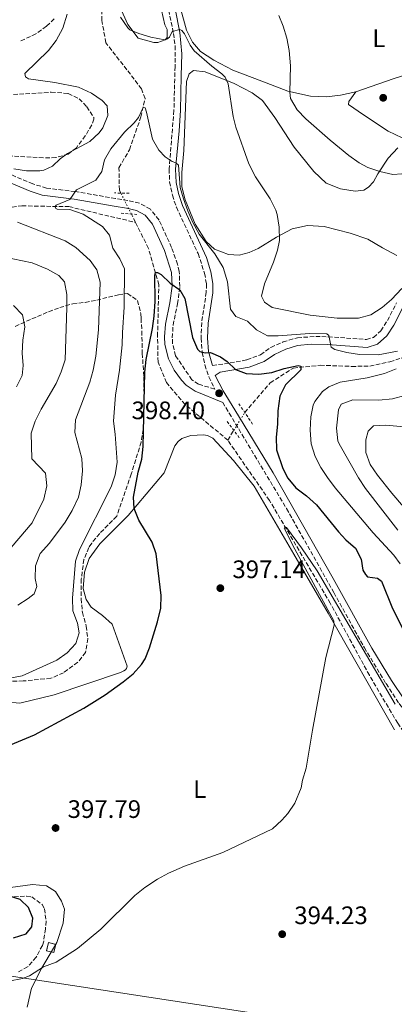
# Model space of a CAD drawing. Units: metres. Extents: x 600929 to 604385, y 4708345 to 4710708.
# Drawn here: x 603789 to 603938, y 4709601 to 4709992 of the extents above; entities that cross this region are included whole.
import ezdxf
from ezdxf.enums import TextEntityAlignment as Align

# ---------------------------------------------------------------- set-up
doc = ezdxf.new("R2010")
doc.units = ezdxf.units.M
doc.header["$MEASUREMENT"] = 0
for name, pattern in [('DGN Style 2', [1.7399219301090239, 1.043953158065414, -0.6959687720436097]), ('DGN Style 3', [2.435890702152634, 1.739921930109024, -0.6959687720436097]), ('DGN Style 5', [1.217945351076317, 0.5219765790327072, -0.6959687720436097])]:
    doc.linetypes.add(name, pattern=pattern)
for name, color, linetype, lineweight in [('Barranco lineal', 142, 'DGN Style 3', 13), ('Barranco lineal no visto', 142, 'DGN Style 5', 0), ('Camino', 7, 'DGN Style 3', 0), ('construcción   en ruinas', 1, 'Continuous', 0), ('contrucción  en ruinas', 1, 'DGN Style 3', 13), ('Cota de punto acotado terreno', 7, 'Continuous', 0), ('Curva de nivel directora', 30, 'Continuous', 30), ('Curva de nivel intermedia', 30, 'Continuous', 0), ('Etiqueta de uso rústico', 92, 'Continuous', 0), ('Línea de cambio de uso (parcela vista)', 92, 'Continuous', 0), ('Línea telefónica', 7, 'Continuous', 0), ('Margen derecho', 7, 'Continuous', 0), ('Pontón-alcantarilla (pasos de agua)', 1, 'DGN Style 2', 0), ('Punto acotado terreno (símbolo)', 7, 'Continuous', 0), ('Zona arbolada', 92, 'DGN Style 3', 0)]:
    doc.layers.add(name, color=color, linetype=linetype, lineweight=lineweight)
doc.styles.add('Style-Arial', font='arial.ttf')

# ---------------------------------------------------------------- blocks, each defined once
blk = doc.blocks.new('5PATER')
at = {"layer": 'Punto acotado terreno (símbolo)', "linetype": 'Continuous', "lineweight": 0}
h = blk.add_hatch(color=51, dxfattribs=at)
edge = h.paths.add_edge_path()
edge.add_ellipse((0, 0), major_axis=(-0.1095731443231308, -0.1110710700762829), ratio=0.9994222409660317, start_angle=0, end_angle=360)

msp = doc.modelspace()

# ---------------------------------------------------------------- linework, layer by layer
at = {"layer": 'Barranco lineal', "color": 142, "linetype": 'DGN Style 3', "lineweight": 13, "extrusion": (0.02063330743249479, -0.04151978427411078, 0.9989246088360361), "elevation": -182694.221470579, "flags": 128}
msp.add_lwpolyline([(2636787.054949602, 3944852.157871016), (2636787.054949602, 3944855.824504349)], dxfattribs=at)
at = {"layer": 'Barranco lineal', "color": 142, "linetype": 'DGN Style 3', "lineweight": 13, "extrusion": (-0.05257311685732751, -0.0857074342281043, 0.9949323108141281), "elevation": -435020.2915046818, "flags": 128}
msp.add_lwpolyline([(-1947884.203772013, 4308551.556893749), (-1947884.203772013, 4308556.13186916)], dxfattribs=at)
at = {"layer": 'Barranco lineal', "color": 142, "linetype": 'DGN Style 3', "lineweight": 13}
for points in [[(603829.2199999997, 4709922.92, 402.1999999999971), (603828.6200000001, 4709924.140000001, 402.2599999999948), (603828.4500000002, 4709932.980000001, 402.8600000000006), (603832.6299999999, 4709940.09, 403.6900000000023), (603837.1500000004, 4709953.100000001, 404.9400000000023), (603838.8300000001, 4709960.390000001, 405.4100000000035), (603837.4000000004, 4709964.220000001, 405.6499999999942), (603831.5899999999, 4709971.82, 406.3600000000006), (603823.2199999997, 4709982.550000001, 406.5399999999936), (603821.7000000002, 4709991.359999999, 407.1900000000023), (603821.4100000003, 4710007.230000001, 408.5599999999977), (603822.3600000005, 4710016.77, 409.5099999999948), (603827.5700000003, 4710029.560000001, 410.2799999999988), (603833.0800000001, 4710038.060000001, 410.820000000007), (603842.6299999999, 4710048.890000001, 411.5899999999965), (603848.79, 4710059.210000001, 412.25), (603852.1600000003, 4710073.100000001, 412.8999999999942), (603852.8700000001, 4710083.550000001, 413.5500000000029), (603851.2100000001, 4710099.84, 414.5), (603848.2800000003, 4710110.67, 415.6300000000047), (603840.5199999996, 4710125.720000001, 416.6399999999995)], [(603732.1299999999, 4709918.380000001, 414.4700000000012), (603753.29, 4709914.470000001, 412.2200000000012), (603771.6299999999, 4709915.49, 409.5399999999936), (603789.9600000001, 4709917.869999999, 407.0399999999936), (603808.5599999996, 4709917.539999999, 404.6100000000006), (603835, 4709911.34, 401.6000000000058)], [(603871.6100000005, 4709824.939999999, 396.1399999999995), (603854.6799999997, 4709839.140000001, 396.6199999999953), (603847.2699999996, 4709847.850000001, 396.9700000000012), (603843.9400000004, 4709855.949999999, 397.8000000000029), (603843.75, 4709866.15, 398.929999999993), (603844.2800000003, 4709886.57, 399.7100000000065), (603840.1600000003, 4709901, 401.070000000007), (603835, 4709911.34, 401.6000000000058)], [(603878.3600000005, 4709835.92, 397.4499999999971), (603888.4199999999, 4709847.699999999, 398.6900000000023), (603897.6100000005, 4709853.539999999, 399.7599999999948), (603908.25, 4709854.65, 400.8300000000018), (603920.7300000006, 4709854.199999999, 402.2599999999948), (603927.9800000006, 4709854.33, 402.9700000000012), (603935.8899999997, 4709856.07, 403.4499999999971), (603940.6200000001, 4709857.52, 404.1000000000058), (603945, 4709866.210000001, 404.820000000007), (603948.4800000006, 4709873.99, 406.4799999999959), (603954.2300000006, 4709882.029999999, 408.6199999999953), (603959.8399999999, 4709885.49, 409.1600000000035)], [(603978.4400000004, 4709559.09, 389.0599999999977), (603979.2100000001, 4709561.980000001, 389.1000000000058), (603986.4600000001, 4709574.810000001, 389.5099999999948), (603996.3099999996, 4709593.59, 390.6399999999995), (604000.3499999996, 4709607.949999999, 390.6999999999971), (604000.9199999999, 4709614.08, 390.6399999999995), (603999.3799999999, 4709623.58, 390.6399999999995), (603992.4400000004, 4709637.17, 391.0599999999977), (603983.5300000003, 4709653.210000001, 392.070000000007), (603978.7599999999, 4709665.480000001, 392.3099999999977), (603975.1399999997, 4709671.539999999, 392.5099999999948), (603959.9000000004, 4709686.449999999, 392.8399999999965), (603948.6600000003, 4709699.51, 393.0800000000018), (603939, 4709712.699999999, 393.3800000000047), (603927.7599999999, 4709731.77, 393.6100000000006), (603912.2699999996, 4709760.279999999, 394.3000000000029), (603888.1500000004, 4709801.100000001, 395.2799999999988), (603871.6100000005, 4709824.939999999, 396.1399999999995)]]:
    msp.add_polyline3d(points, dxfattribs=at)
at = {"layer": 'Barranco lineal no visto', "color": 142, "linetype": 'DGN Style 5', "lineweight": 0, "extrusion": (0.02070067932314394, -0.04140135864628788, 0.9989281302365061), "elevation": -182095.7640641462, "flags": 128}
msp.add_lwpolyline([(2646422.83666913, 3938425.818788571), (2646422.83666913, 3938435.108427962)], dxfattribs=at)
at = {"layer": 'Barranco lineal no visto', "color": 142, "linetype": 'DGN Style 5', "lineweight": 0, "extrusion": (-0.0531651353583082, -0.08637813753489998, 0.9948428447440001), "elevation": -438536.7293252819, "flags": 128}
msp.add_lwpolyline([(-1954454.912045911, 4305222.758534681), (-1954454.912045911, 4305231.138833005)], dxfattribs=at)
at = {"layer": 'Camino', "color": 7, "linetype": 'DGN Style 3', "lineweight": 0}
for points in [[(603848.2100000014, 4709995.45, 411.1000000000058), (603850.079999998, 4709986.210000004, 409.8600000000005), (603850.6999999993, 4709981.290000001, 409.1100000000005), (603850.6900000003, 4709973.15, 407.9900000000051), (603850.260000001, 4709955.74, 406.7599999999948), (603848.3599999989, 4709932.420000001, 404.9400000000023), (603848.5500000012, 4709927.430000001, 404.6900000000024), (603849.6299999985, 4709922.060000001, 404.5399999999935), (603851.2299999989, 4709917.320000002, 404.2700000000042), (603859.8399999988, 4709898.960000002, 403.3600000000007), (603862.4299999995, 4709891.11, 402.8399999999965), (603863.1299999991, 4709886.850000001, 402.6000000000059), (603863.0899999988, 4709883.62, 402.3399999999966), (603861.2800000005, 4709871.600000001, 401.4199999999983), (603861.0300000003, 4709865.41, 400.7599999999947), (603861.4999999995, 4709859.699999999, 399.9900000000054), (603862.4800000008, 4709854.810000001, 399.6100000000007), (603864.0799999969, 4709850.060000001, 399.2400000000054), (603866.4400000017, 4709845.220000002, 398.8300000000018), (603859.9899999986, 4709847.140000002, 398.5899999999967), (603857.3700000012, 4709848.920000001, 398.5399999999937), (603850.8899999993, 4709858.420000001, 398.6799999999931), (603849.7100000012, 4709863.279999999, 398.9199999999982), (603849.6099999985, 4709865.550000001, 399.0000000000001), (603849.9200000013, 4709870.540000002, 399.1900000000024), (603851.6900000017, 4709878.960000002, 399.6000000000058), (603852.5799999969, 4709885.890000001, 400.050000000003), (603852.36, 4709891.900000001, 400.2799999999988), (603851.6600000003, 4709894.750000001, 400.6000000000058), (603849.3400000002, 4709901.340000001, 401.3500000000058), (603844.359999998, 4709912.25, 402.0500000000029), (603840.9099999992, 4709916.500000002, 402.2899999999937), (603836.5500000005, 4709918.930000002, 402.479999999996), (603831.9899999985, 4709919.980000002, 402.570000000007), (603827.109999999, 4709920.790000001, 403.0299999999988), (603811.1000000007, 4709923.520000001, 405.2400000000052), (603799.7699999984, 4709924.890000001, 406.1000000000059), (603794.329999998, 4709926.58, 406.9199999999982), (603785.1999999996, 4709930.449999999, 408.2799999999988)], [(603865.5499999997, 4709854.540000003, 399.5299999999988), (603872.5599999992, 4709855.580000003, 400.0599999999977), (603879.229999999, 4709856.830000001, 400.8699999999955), (603884.6299999993, 4709858.860000002, 401.5200000000042), (603888.6799999994, 4709861.710000001, 402.2400000000052), (603893.5499999998, 4709863.920000001, 402.7400000000054), (603899.2399999984, 4709865.560000001, 403.9499999999972), (603906.4699999992, 4709866.08, 404.9400000000023), (603911.4499999991, 4709865.980000002, 405.5099999999949), (603926.5799999969, 4709864.850000001, 407.3500000000059), (603929.3999999977, 4709865.7, 407.6699999999983), (603932.3000000012, 4709868.36, 407.9100000000035), (603934.9499999998, 4709872.380000002, 408.3300000000019), (603938.5599999975, 4709879.359999999, 408.8600000000006)], [(603869.5899999987, 4709839.960000004, 398.3999999999943), (603872.1700000004, 4709835.65, 398.050000000003), (603894.9400000002, 4709797.82, 396.6300000000048), (603913.6599999998, 4709764.550000002, 395.679999999993), (603925.77, 4709742.680000001, 395.820000000007), (603934.3799999978, 4709728.430000002, 395.5200000000041), (603939.5499999998, 4709720.560000001, 395.3800000000047), (603945.5599999981, 4709712.369999999, 395.3200000000071), (603948.6999999986, 4709708.680000002, 395.2899999999937), (603963.0300000005, 4709693.710000002, 395.0800000000018), (603967.36, 4709688.720000001, 394.8800000000048), (603973.640000001, 4709680.59, 394.5200000000041), (603978.6499999977, 4709672.210000002, 393.9700000000013), (603985.9999999992, 4709654.050000001, 392.7899999999936), (603990.9099999999, 4709645.130000001, 392.270000000004), (603997.1999999997, 4709635.840000001, 391.6300000000047), (604003.239999997, 4709627.680000001, 391.270000000004), (604023.9899999984, 4709599.330000003, 390.8600000000007)]]:
    msp.add_polyline3d(points, dxfattribs=at)
at = {"layer": 'construcción   en ruinas', "color": 1, "linetype": 'Continuous', "lineweight": 0}
msp.add_polyline3d([(603803.4100000003, 4709625.07, 396.7700000000041), (603802.6100000005, 4709621.83, 396.0800000000018), (603799.7599999999, 4709622.529999999, 396.7599999999948), (603800.5599999996, 4709625.76, 397.3899999999995)], close=True, dxfattribs=at)
at = {"layer": 'contrucción  en ruinas', "color": 1, "linetype": 'DGN Style 3', "lineweight": 13}
msp.add_polyline3d([(603800.5599999996, 4709625.76, 397.3899999999995), (603799.7599999999, 4709622.529999999, 396.7599999999948), (603802.6100000005, 4709621.83, 396.0800000000018), (603803.4100000003, 4709625.07, 396.7700000000041), (603800.5599999996, 4709625.76, 397.3899999999995)], dxfattribs=at)
at = {"layer": 'Curva de nivel directora', "color": 30, "linetype": 'Continuous', "lineweight": 30, "elevation": 400, "flags": 128}
for points in [[(603763.7399999995, 4709695.150000001), (603794.9899999995, 4709708.16), (603814.5400000006, 4709718.720000002), (603822.9600000005, 4709724.050000001), (603830.1299999988, 4709729.090000001), (603834.0800000007, 4709732.28), (603837.4199999999, 4709736.02), (603838.8099999981, 4709738.320000002), (603840.5400000003, 4709742.66), (603843.75, 4709752.930000002), (603845.0099999984, 4709758.390000002), (603845.1899999996, 4709763.390000002), (603843.2499999994, 4709779.9), (603841.6199999999, 4709784.560000001), (603836.3699999994, 4709793.230000001), (603834.5299999999, 4709797.880000001), (603834.2199999992, 4709802.410000001), (603836.0399999986, 4709812.310000001), (603837.5599999985, 4709817.430000001), (603838.1100000007, 4709822.410000003), (603838.7399999987, 4709851.920000001), (603839.2599999995, 4709856.890000002), (603841.7099999993, 4709869.210000002), (603842.3799999999, 4709874.17), (603842.8699999994, 4709880.000000001), (603842.6799999994, 4709890.2)], [(603842.6799999994, 4709890.2), (603842.99, 4709891.460000001), (603843.7900000003, 4709891.470000003), (603845.1600000004, 4709890.700000001), (603848.8099999982, 4709887.27), (603852.5299999998, 4709884.600000001), (603854.5199999991, 4709881.130000002), (603857.6399999994, 4709865.650000001), (603859.5899999985, 4709861.08), (603860.5799999987, 4709860.15), (603862.6299999984, 4709859.620000001), (603864.7899999998, 4709859.660000001), (603868.67, 4709858.029999999), (603871.4299999983, 4709856.160000001), (603874.6600000004, 4709853.04), (603878.8800000004, 4709851.42), (603883.8800000005, 4709851.160000001), (603889.0700000006, 4709851.76), (603894.0399999993, 4709853.4), (603899.5699999991, 4709854.529999999), (603900.5999999996, 4709854.320000002), (603900.6299999988, 4709852.840000002), (603894.4999999999, 4709846.84), (603892.2699999991, 4709842.350000001), (603891.519999998, 4709836.609999999), (603891.3899999984, 4709831.240000002), (603890.7999999983, 4709826.130000001), (603890.8699999999, 4709821.130000001), (603893.4400000003, 4709813.779999999), (603895.4099999995, 4709809.890000001), (603898.6500000005, 4709806.080000003), (603902.8899999985, 4709802.880000001), (603906.8200000002, 4709799.270000001), (603915.4900000005, 4709788.650000001), (603918.4299999997, 4709785.490000002), (603922.2299999995, 4709782.16), (603924.5599999985, 4709777.730000001), (603925.229999999, 4709773.480000001), (603926.17, 4709771.690000001), (603927.0899999987, 4709770.800000002), (603930.949999999, 4709770.300000001), (603932.5599999982, 4709769.08), (603936.9599999993, 4709758.170000001), (603940.9600000003, 4709750.420000001)], [(603786.6700000003, 4709627.600000001), (603791.619999999, 4709629.280000002), (603793.8399999985, 4709632.050000001), (603794.2299999995, 4709635.45), (603792.5599999999, 4709639.730000001), (603789.3300000001, 4709642.850000001), (603785.0000000005, 4709644.130000002)]]:
    msp.add_lwpolyline(points, dxfattribs=at)
at = {"layer": 'Curva de nivel intermedia', "color": 30, "linetype": 'Continuous', "lineweight": 0, "flags": 128}
for points, elevation in [([(603786.7800000019, 4709932.529999998), (603791.7199999995, 4709931.739999999), (603797.0100000001, 4709931.689999999), (603798.690000001, 4709931.949999999), (603802.0599999994, 4709933.599999999), (603805.1900000009, 4709936.5), (603807.9800000006, 4709938.59), (603816.9600000014, 4709943.399999999), (603820.5700000012, 4709946.779999999), (603822.0800000001, 4709948.829999999), (603824.0300000012, 4709953.63), (603823.7300000017, 4709957.470000001), (603821.7600000004, 4709959.59), (603817.5700000017, 4709962.52), (603812.3700000005, 4709964.859999999), (603803.0400000006, 4709966.730000001), (603792.5800000001, 4709968.230000001), (603791.3200000017, 4709968.999999999), (603791.0700000012, 4709970.359999998), (603800.5300000005, 4709979.489999999), (603803.5900000005, 4709983.439999999), (603806.160000001, 4709988.3), (603807.890000001, 4709993.92)], 410.0000000000001), ([(603829.1200000007, 4709992.67), (603831.9300000004, 4709988.470000001), (603832.810000001, 4709987.690000001), (603836.3499999993, 4709986.17), (603841.1500000005, 4709984.769999999), (603846.6, 4709983.749999999), (603847.5000000007, 4709983.990000002), (603848.5100000009, 4709984.8), (603849.5999999995, 4709986.98), (603852.530000002, 4709987.829999999), (603853.4500000007, 4709987.390000001), (603854.49, 4709986.05), (603856.7000000007, 4709981.51), (603858.2400000007, 4709979.319999999), (603865.2700000004, 4709973.210000001), (603869.2700000014, 4709970.210000001), (603870.57, 4709968.890000001), (603871.7500000001, 4709966.189999999), (603873.7199999993, 4709953.239999999), (603874.7899999999, 4709949.12), (603880.0200000004, 4709934.529999998), (603882.6399999999, 4709929.430000001), (603888.4700000016, 4709920.689999999), (603890.6700000009, 4709916.189999999), (603891.1900000017, 4709914.4), (603891.9299999994, 4709909.439999999), (603892.1799999997, 4709904.099999999), (603891.3400000016, 4709900.34), (603889.7099999998, 4709895.599999999), (603886.1500000014, 4709886.98), (603884.9900000015, 4709882.08), (603886.1700000016, 4709879.61), (603889.1599999999, 4709877.619999998), (603904.2300000017, 4709874.560000001), (603914.9600000007, 4709873.309999999), (603923.4800000011, 4709873.269999999), (603928.2900000013, 4709874.59), (603932.7900000007, 4709877.5), (603936.5400000013, 4709880.75), (603940.6000000006, 4709885.039999999)], 410.0000000000001), ([(603891.8600000001, 4709993.289999999), (603893.6399999993, 4709989.13), (603895.0099999994, 4709984.300000002), (603895.9800000017, 4709979.399999999), (603896.4199999998, 4709973.409999999), (603896.2800000012, 4709962.989999999), (603896.5499999995, 4709960.390000001), (603899.0900000009, 4709955.99), (603902.5500000009, 4709952.350000001), (603912.2699999994, 4709943.849999999), (603919.6299999999, 4709937.759999998), (603923.7600000006, 4709934.929999999), (603927.2200000006, 4709933.06), (603931.9800000016, 4709931.529999998), (603937.1100000013, 4709930.310000001)], 415), ([(603785.1799999994, 4709730.539999999), (603790.07, 4709731.569999999), (603803.7500000015, 4709737.679999998), (603807.890000001, 4709740.59), (603811.3399999999, 4709744.399999999), (603812.6200000006, 4709748.619999999), (603811.9800000014, 4709752.350000001), (603810.190000001, 4709757.300000001), (603810.0700000003, 4709762.300000001), (603811.1900000002, 4709776.939999999), (603812.8200000018, 4709781.66), (603825.3800000013, 4709806.449999998), (603826.9900000006, 4709811.24), (603827.7000000014, 4709816.199999998), (603826.9200000013, 4709827.34), (603826.2599999999, 4709832.430000001), (603827.0700000012, 4709842.740000002), (603828.7200000007, 4709852.66), (603829.7800000003, 4709862.770000001), (603829.8000000003, 4709867.640000001), (603830.52, 4709877.75), (603830.6299999995, 4709892.949999999), (603828.8000000011, 4709896.880000001), (603826.0000000005, 4709901.130000001), (603824.6600000015, 4709906.210000001), (603821.880000001, 4709909.67), (603814.3000000014, 4709914.52), (603808.9400000017, 4709916.350000001), (603803.9400000015, 4709916.49), (603803.3800000004, 4709916.810000001), (603803.1400000014, 4709917.489999999), (603803.5800000017, 4709918.180000001), (603808.9800000017, 4709920.319999999), (603811.6300000005, 4709924.220000001), (603819.2700000004, 4709927.99), (603821.7000000001, 4709931.439999999), (603822.7500000005, 4709936.100000001), (603825.2899999997, 4709940.409999999), (603830.7100000001, 4709947.019999999), (603834.4900000019, 4709950.720000001), (603836.1500000004, 4709952.91), (603838.01, 4709956.909999999), (603838.8000000013, 4709956.699999999), (603839.4000000004, 4709955.01), (603841.7600000007, 4709944.279999998), (603844.2100000004, 4709939.970000001), (603846.7600000009, 4709937.34), (603849.5200000012, 4709935.470000001), (603851.0000000009, 4709934.929999999), (603852.0400000003, 4709933.930000001), (603852.7700000012, 4709925.099999998)], 405.0000000000001), ([(603937.1100000013, 4709930.310000001), (603947.7700000008, 4709931.09)], 415), ([(603852.7700000012, 4709925.099999998), (603853.9900000016, 4709920.579999999), (603855.7400000017, 4709915.869999999), (603857.7500000012, 4709911.31), (603860.2500000001, 4709906.640000001), (603866.5199999998, 4709898.849999999), (603869.800000001, 4709893.359999998), (603871.54, 4709887.730000001), (603872.7100000012, 4709876.939999999), (603874.8000000011, 4709874.029999998), (603879.4800000016, 4709872.17), (603882.9500000007, 4709868.74), (603887.3899999997, 4709866.390000002), (603891.6100000021, 4709866.289999999), (603904.0799999998, 4709867.199999998), (603910.8700000002, 4709867.109999998), (603911.6799999994, 4709866.439999999), (603912.6699999997, 4709861.809999999), (603914.050000001, 4709860.929999999), (603918.8900000001, 4709859.67), (603923.9000000014, 4709858.960000002), (603931.2100000004, 4709858.749999999), (603938.9300000007, 4709860.26)], 405.0000000000001), ([(603788.2900000007, 4709759.539999999), (603792.4500000004, 4709762.16), (603794.7800000017, 4709764.08), (603795.8600000013, 4709766.939999999), (603795.230000001, 4709770.100000001), (603795.3300000015, 4709775.100000001), (603797.1599999999, 4709779.99), (603800.8700000005, 4709784.15), (603807.1800000002, 4709792.429999999), (603809.9299999995, 4709797.020000001), (603812.4400000018, 4709802.390000002), (603813.4100000019, 4709807.3), (603813.9400000017, 4709812.74), (603813.7100000014, 4709817.729999999), (603810.940000002, 4709827.990000002), (603811.2700000006, 4709832.98), (603816.9200000011, 4709847.939999999), (603818.2800000003, 4709852.75), (603819.3200000017, 4709858.21), (603820.3900000001, 4709868.749999999), (603820.9500000011, 4709887.580000001), (603819.7199999996, 4709892.440000001), (603817.0500000007, 4709896.13), (603811.3900000014, 4709901.350000001), (603807.1800000002, 4709904.039999999), (603788.17, 4709911.400000001)], 410.0000000000001), ([(603799.3800000016, 4709811.869999998), (603793.8899999998, 4709817.56), (603793.6900000009, 4709827.749999999), (603795.2800000003, 4709832.49), (603797.5800000001, 4709837.279999998), (603803.5300000003, 4709847.439999999), (603805.5900000011, 4709852.119999999), (603807.1800000002, 4709856.869999999), (603807.8399999996, 4709877.560000001), (603807.7500000002, 4709882.779999999), (603806.8600000006, 4709887.750000001), (603804.5499999993, 4709890.199999998), (603800.1700000007, 4709892.82), (603794.0199999994, 4709895.220000001), (603778.5499999998, 4709898.449999998)], 415), ([(603787.7699999999, 4709846.09), (603790.060000001, 4709850.66), (603790.4400000009, 4709854.529999999), (603790.1200000013, 4709859.520000001), (603790.3700000016, 4709864.609999999), (603791.1800000007, 4709869.849999999), (603790.1799999995, 4709874.699999999), (603786.5899999997, 4709878.3)], 420.0000000000001), ([(603938.3699999996, 4709853.219999999), (603933.7300000017, 4709851.440000001), (603926.8400000007, 4709849.720000002), (603916.2200000013, 4709847.929999999), (603911.6300000002, 4709846.06), (603909.1400000004, 4709844.29), (603906.0900000016, 4709840.279999999), (603905.5000000015, 4709838.78), (603904.5700000015, 4709834.220000001), (603904.3300000001, 4709828.890000001), (603904.650000002, 4709823.449999999), (603906.2200000011, 4709818.489999999), (603908.5700000003, 4709814.079999999), (603911.1299999995, 4709810.199999998), (603914.1600000004, 4709806.06), (603929.23, 4709788.199999998), (603937.5200000004, 4709779.329999999), (603940.0000000015, 4709775.929999999)], 405.0000000000001), ([(603941.7900000018, 4709842.73), (603937.0000000017, 4709841.399999999), (603931.5700000003, 4709840.77), (603921.2400000015, 4709840.92), (603916.530000002, 4709839.259999998), (603915.5300000006, 4709836.960000001), (603914.7599999994, 4709829.689999999), (603915.2700000014, 4709824.67), (603915.780000001, 4709823.470000002), (603923.5199999993, 4709810.009999999), (603926.2400000016, 4709805.82), (603939.0899999995, 4709789.32)], 410.0000000000001), ([(603961.2400000001, 4709828.480000001), (603934.1000000006, 4709830.930000001), (603929.4600000002, 4709830.609999998), (603927.2300000017, 4709828.529999999), (603926.3900000014, 4709825.109999999), (603926.3500000011, 4709820.109999999), (603928.1300000004, 4709815.330000001), (603931.0100000014, 4709811.150000001), (603936.6500000008, 4709804.000000001), (603948.9300000009, 4709789.590000001)], 415), ([(603780.3200000002, 4709776.140000002), (603794.0100000005, 4709792.160000001), (603798.7100000011, 4709801.54), (603799.86, 4709806.890000001), (603799.3800000016, 4709811.869999998)], 415), ([(603784.7600000014, 4709610.51), (603790.2100000007, 4709611.529999999), (603792.9800000001, 4709612.529999998), (603798.5800000015, 4709616.149999999), (603803.5400000013, 4709618.060000001), (603812.0199999993, 4709623.369999999), (603821.2100000004, 4709631.08), (603834.7900000014, 4709644.489999999), (603838.6700000018, 4709647.63), (603843.7200000009, 4709650.88), (603848.1199999999, 4709653.249999999), (603854.4000000006, 4709656.029999999), (603869.62, 4709661.460000001), (603889.4000000014, 4709670.890000001), (603893.1000000006, 4709674.26), (603895.4100000019, 4709676.899999999), (603898.2000000012, 4709681.039999999), (603900.7300000016, 4709687.08), (603901.2900000003, 4709690.16), (603902.740000001, 4709694.949999998), (603905.1600000015, 4709709.989999999), (603910.4800000014, 4709738.749999999), (603913.7600000004, 4709751.619999999), (603913.6100000006, 4709753.32), (603898.2200000014, 4709781.81), (603894.0000000015, 4709790.029999998), (603894.2100000015, 4709790.599999999), (603894.9000000021, 4709790.27), (603900.8800000013, 4709782.220000001), (603907.0100000001, 4709773.15), (603938.0400000011, 4709720.250000001)], 395.0000000000001)]:
    msp.add_lwpolyline(points, dxfattribs=dict(at, elevation=elevation))
at = {"layer": 'Línea de cambio de uso (parcela vista)', "color": 92, "linetype": 'Continuous', "lineweight": 0}
for points in [[(603842.2800000003, 4709982.640000001, 410.1499999999942), (603836.1299999999, 4709984.34, 410.1499999999942), (603831.9500000002, 4709989.82, 410.2100000000065), (603828.9900000002, 4709996.449999999, 410.6000000000058)], [(603844.7100000001, 4709998.33, 411.070000000007), (603846.6900000004, 4709989.640000001, 410.3899999999995), (603847.6299999999, 4709987.730000001, 410.3899999999995), (603847.5700000003, 4709984.66, 410.3600000000006), (603846.7999999998, 4709983.630000001, 410.3300000000018), (603843.8700000001, 4709982.67, 410.2400000000052), (603842.2800000003, 4709982.640000001, 410.1499999999942)], [(603922.3600000005, 4709963.039999999, 418.179999999993), (603916.2599999999, 4709961.789999999, 417.7100000000065), (603910.7199999997, 4709961.119999999, 417.1399999999995), (603904.4800000006, 4709961.350000001, 416.3999999999942), (603895.4900000002, 4709963.34, 414.9100000000035), (603885.0999999996, 4709967.34, 413.1900000000023), (603873.6799999997, 4709971.66, 412.1199999999953), (603866.1200000001, 4709975.600000001, 411.6100000000006), (603860.7300000006, 4709979.02, 411.1100000000006), (603857.5999999996, 4709982.699999999, 411.1100000000006), (603855.2400000002, 4709987.529999999, 411.2599999999948), (603852.5700000003, 4709997.119999999, 412.0299999999988)], [(603966.9699999997, 4709978.02, 418.2400000000052), (603960.9000000004, 4709975.77, 418.1199999999953), (603937.2300000006, 4709968.189999999, 418.3600000000006), (603922.3600000005, 4709963.039999999, 418.179999999993)], [(603854.1900000004, 4709939.76, 406.7400000000052), (603855.2699999996, 4709967.109999999, 408.0800000000018), (603856.2300000006, 4709970.180000001, 408.4900000000052), (603858.0199999996, 4709971.58, 408.5200000000041), (603862.6799999997, 4709970.980000001, 408.8500000000058), (603874.0999999996, 4709966.430000001, 410.1000000000058), (603881.3099999996, 4709962.710000001, 411.0800000000018), (603885.3399999999, 4709959.609999999, 411.429999999993), (603890.2199999997, 4709952.9, 411.5800000000018), (603897.9199999999, 4709941.140000001, 411.5500000000029), (603905.7000000002, 4709931.529999999, 411.5800000000018), (603910.6600000003, 4709926.859999999, 411.820000000007), (603916.3700000001, 4709924.59, 412.2100000000065), (603922.1699999999, 4709923.680000001, 412.9199999999983), (603925.5599999996, 4709924.08, 413.2799999999988), (603927.4699999997, 4709925.25, 413.8099999999977), (603929.3600000005, 4709927.33, 413.9900000000052), (603931.1100000005, 4709930.529999999, 415.179999999993), (603935.1900000004, 4709936.730000001, 416.1900000000023), (603939.0800000001, 4709940.880000001, 416.7200000000012)], [(603940.7100000001, 4709944.880000001, 417.2899999999936), (603935.2199999997, 4709947.5, 417.8500000000058), (603925.4600000001, 4709953.9, 418.4499999999971), (603919.4900000002, 4709957.980000001, 418.179999999993), (603919.5800000001, 4709959.230000001, 418.179999999993), (603922.3600000005, 4709963.039999999, 418.179999999993)], [(603938.6299999999, 4709898.130000001, 413.4199999999983), (603933.0199999996, 4709901.199999999, 414.1100000000006), (603927.1699999999, 4709904.609999999, 414.1699999999983), (603920.2100000001, 4709906.980000001, 413.75), (603909.8499999996, 4709909.619999999, 412.9199999999983), (603903.2599999999, 4709910.060000001, 411.9400000000023), (603897.1600000003, 4709908.810000001, 410.929999999993), (603890.8799999999, 4709905.41, 409.7100000000065), (603883.7000000002, 4709900.970000001, 408.6699999999983), (603880.0999999996, 4709899.430000001, 407.75), (603876.1600000003, 4709898.33, 406.8600000000006), (603871.9600000001, 4709898.600000001, 405.9100000000035), (603866.3600000005, 4709900.65, 405.5200000000041), (603863.0199999996, 4709903.76, 405.2799999999988), (603858.7000000002, 4709910.59, 405.0200000000041), (603854.6600000003, 4709920.27, 405.0399999999936), (603853.4299999997, 4709925.460000001, 405.3999999999942), (603853.4400000004, 4709931.130000001, 406.1100000000006), (603854.1900000004, 4709939.76, 406.7400000000052)], [(603783.1600000003, 4709721.230000001, 402.1300000000047), (603789.1799999997, 4709720.66, 401.7700000000041), (603802.7199999997, 4709723.970000001, 401.2700000000041), (603829.0800000001, 4709732.850000001, 400.429999999993), (603830.4299999997, 4709733.560000001, 400.3699999999953), (603830.9900000002, 4709733.91, 400.320000000007), (603831.4400000004, 4709734.480000001, 400.3399999999965), (603831.7599999999, 4709735.4, 400.3699999999953), (603825.7800000003, 4709752.060000001, 402.1300000000047), (603821.8600000005, 4709755.51, 402.5399999999936), (603817.4900000002, 4709758.710000001, 403.2599999999948), (603815.3899999997, 4709761.850000001, 403.5200000000041), (603814.29, 4709766.140000001, 403.6699999999983), (603814.7400000002, 4709772.609999999, 403.6699999999983), (603816.5700000003, 4709778.08, 403.4900000000052), (603820.8799999999, 4709783.83, 402.8099999999977), (603832.1200000001, 4709795.15, 400.6399999999995), (603846.4400000004, 4709811.970000001, 397.5200000000041), (603850.6600000003, 4709822.710000001, 396.929999999993), (603851.9900000002, 4709824.430000001, 396.929999999993), (603853.4400000004, 4709825.59, 396.8699999999953), (603856.9299999997, 4709826.789999999, 396.6900000000023), (603861.9199999999, 4709827.109999999, 396.6300000000047), (603863.5099999999, 4709826.800000001, 396.6000000000058), (603865.6799999997, 4709825.699999999, 396.5099999999948), (603873.9000000004, 4709816.9, 396.2100000000065), (603882.0199999996, 4709806.730000001, 396.3300000000018), (603897.8300000001, 4709779.82, 395.3500000000058), (603911.4100000003, 4709756.369999999, 395.1100000000006), (603937.7800000003, 4709710.15, 393.9499999999971)], [(603792.0899999999, 4709600.189999999, 393.7200000000012), (603793.7699999996, 4709607.710000001, 394.3699999999953), (603797.7000000002, 4709615.49, 395), (603803.8600000005, 4709625.810000001, 395.6199999999953), (603806.3300000001, 4709633.449999999, 395.7700000000041), (603806.79, 4709639.01, 395.9799999999959), (603805.7100000001, 4709642.17, 396.2100000000065), (603803.2599999999, 4709645.980000001, 396.3600000000006), (603799.7000000002, 4709648.289999999, 397.0800000000018), (603794.1399999997, 4709648.76, 397.5200000000041), (603785.4299999997, 4709647.58, 398.2400000000052), (603767.2100000001, 4709645.539999999, 400.429999999993), (603759.9600000001, 4709645.180000001, 401.0899999999965), (603750.2100000001, 4709645.33, 401.1499999999942), (603730.6600000003, 4709648.15, 401.8600000000006), (603725.8545000004, 4709649.766899999, 401.9953999999998)]]:
    msp.add_polyline3d(points, dxfattribs=at)
at = {"layer": 'Línea telefónica', "color": 7, "linetype": 'Continuous', "lineweight": 0}
msp.add_polyline3d([(602500.4600000003, 4709809.670000001, 395.0500000000029), (602942.8599999986, 4709684.869999999, 399.9199999999983), (603366.0199999985, 4709676.599999999, 392.7899999999936), (604352.5100000012, 4709525.859999998, 395.1300000000047), (604367.6900000003, 4709521.609999999, 395.5500000000029)], dxfattribs=at)
at = {"layer": 'Margen derecho', "color": 7, "linetype": 'Continuous', "lineweight": 0}
for points in [[(603850.7100000003, 4709995.930000001, 411.1000000000058), (603852.609999998, 4709986.57, 409.8600000000005), (603853.3299999977, 4709978.190000001, 408.6399999999995), (603853.149999999, 4709969.460000002, 407.6600000000036), (603852.8099999992, 4709955.630000001, 406.7599999999948), (603852.3099999985, 4709947.560000001, 406.2599999999949), (603850.9099999993, 4709932.369999999, 404.9400000000023), (603851.1599999998, 4709927.130000002, 404.6699999999984), (603852.0899999995, 4709922.730000001, 404.5399999999935), (603853.7100000001, 4709917.99, 404.2599999999947), (603863.2199999985, 4709897.430000002, 403.229999999996), (603864.9100000005, 4709891.680000001, 402.8399999999965), (603865.6799999994, 4709887.040000002, 402.6000000000059), (603865.629999998, 4709883.41, 402.3399999999966), (603863.8199999997, 4709871.36, 401.4199999999983), (603863.5899999995, 4709865.460000001, 400.7599999999947), (603864.0199999987, 4709860.140000002, 399.9900000000054), (603865.5499999997, 4709854.540000003, 399.5299999999988)], [(603784.14, 4709927.57, 408.2799999999988), (603793.2600000018, 4709923.710000004, 406.9299999999931), (603797.9800000002, 4709922.130000002, 406.2599999999949), (603810.6600000004, 4709920.490000002, 405.2400000000052), (603826.6099999985, 4709917.770000001, 403.0299999999988), (603831.3999999984, 4709916.970000001, 402.570000000007), (603835.4400000018, 4709916.040000001, 402.479999999996), (603838.8999999975, 4709914.11, 402.2899999999937), (603841.7399999984, 4709910.620000001, 402.0500000000029), (603846.4999999994, 4709900.189999999, 401.3500000000058), (603849.3099999989, 4709891.470000003, 400.2799999999988), (603849.51, 4709886.029999999, 400.050000000003), (603848.6700000019, 4709879.470000002, 399.6000000000058), (603846.8799999993, 4709870.950000001, 399.1900000000024), (603846.5500000007, 4709865.960000002, 399.0099999999946), (603846.6700000013, 4709862.84, 398.9199999999982), (603848.0399999993, 4709857.16, 398.6799999999931), (603850.2899999979, 4709852.680000001, 398.5800000000019), (603853.2899999976, 4709848.699999999, 398.5399999999937), (603855.1700000018, 4709846.720000002, 398.5399999999937), (603858.6599999986, 4709844.340000001, 398.5899999999967), (603869.5899999987, 4709839.960000004, 398.3999999999943)], [(603941.6399999998, 4709722.020000001, 395.3800000000047), (603936.579999997, 4709729.720000001, 395.5099999999949), (603928.7899999997, 4709742.530000002, 395.8000000000029), (603913.4299999997, 4709770.16, 395.7400000000054), (603889.579999998, 4709812.040000003, 397.0899999999966), (603874.3500000018, 4709836.980000001, 398.050000000003), (603869.800000001, 4709844.490000002, 398.6600000000037), (603866.6200000005, 4709850.630000001, 399.2100000000065), (603868.6299999976, 4709851.949999999, 399.7799999999988), (603880.0599999983, 4709853.87, 400.8699999999955), (603886.0799999976, 4709856.130000002, 401.5200000000042), (603890.11, 4709858.99, 402.2299999999959), (603894.6099999994, 4709861.040000003, 402.7400000000054), (603899.2800000008, 4709862.439999999, 403.8600000000007), (603904.699999999, 4709862.980000001, 404.6999999999972), (603911.2999999995, 4709862.92, 405.5099999999949), (603926.9200000011, 4709861.76, 407.3500000000059), (603930.9600000001, 4709862.970000002, 407.6699999999983), (603934.6399999993, 4709866.34, 407.9100000000035), (603937.4099999985, 4709870.510000001, 408.3000000000029), (603941.1900000006, 4709877.790000001, 408.8600000000006)]]:
    msp.add_polyline3d(points, dxfattribs=at)
at = {"layer": 'Pontón-alcantarilla (pasos de agua)', "color": 1, "linetype": 'DGN Style 2', "lineweight": 0, "flags": 128}
for points, elevation in [([(603832.4900000002, 4709922.850000001), (603826.7100000001, 4709922.970000001)], 403.0299999999988), ([(603875.9900000002, 4709839.42), (603881.5899999999, 4709831.140000001)], 398.1600000000035), ([(603871.3600000005, 4709832.310000001), (603876.25, 4709825.82)], 397.8600000000006)]:
    msp.add_lwpolyline(points, dxfattribs=dict(at, elevation=elevation))
at = {"layer": 'Pontón-alcantarilla (pasos de agua)', "color": 1, "linetype": 'DGN Style 2', "lineweight": 0, "extrusion": (0.1284185626053989, -0.01130729483532793, 0.9916555943783457), "elevation": 24685.98842703293, "flags": 128}
msp.add_lwpolyline([(4744725.255147726, -186767.0366483016), (4744725.255147726, -186773.474978831)], dxfattribs=at)
at = {"layer": 'Zona arbolada', "color": 92, "linetype": 'DGN Style 3', "lineweight": 0}
for points in [[(603802.7599999999, 4709991.99, 417.8399999999965), (603799.7000000002, 4709989.050000001, 417.7100000000065), (603795.5199999996, 4709986.060000001, 418.3000000000029), (603788.9299999997, 4709982.960000001, 419.6100000000006)], [(603802.7599999999, 4709991.99, 417.8399999999965), (603799.7000000002, 4709989.050000001, 417.7100000000065), (603795.5199999996, 4709986.060000001, 418.3000000000029), (603788.9299999997, 4709982.960000001, 419.6100000000006)], [(603786.5599999996, 4709961.970000001, 418.5), (603801.5999999996, 4709962.9, 417.6100000000006), (603808.3600000005, 4709962.460000001, 417.1199999999953), (603812.6399999997, 4709960.300000001, 416.6199999999953), (603815.7100000001, 4709957.15, 416.2799999999988), (603818.5, 4709952.84, 416.0800000000018), (603818.5300000003, 4709952.220000001, 416.0500000000029), (603817.6600000003, 4709949.930000001, 415.929999999993), (603815.0999999996, 4709945.65, 415.929999999993), (603811.5700000003, 4709940.9, 415.8600000000006), (603808.3499999996, 4709938.42, 415.8099999999977), (603803.4299999997, 4709936.99, 415.8699999999953), (603798.4699999997, 4709936.869999999, 416.0399999999936), (603783.4600000001, 4709937.75, 416.8300000000018)], [(603786.5599999996, 4709961.970000001, 418.5), (603801.5999999996, 4709962.9, 417.6100000000006), (603808.3600000005, 4709962.460000001, 417.1199999999953), (603812.6399999997, 4709960.300000001, 416.6199999999953), (603815.7100000001, 4709957.15, 416.2799999999988), (603818.5, 4709952.84, 416.0800000000018), (603818.5300000003, 4709952.220000001, 416.0500000000029), (603817.6600000003, 4709949.930000001, 415.929999999993), (603815.0999999996, 4709945.65, 415.929999999993), (603811.5700000003, 4709940.9, 415.8600000000006), (603808.3499999996, 4709938.42, 415.8099999999977), (603803.4299999997, 4709936.99, 415.8699999999953), (603798.4699999997, 4709936.869999999, 416.0399999999936), (603783.4600000001, 4709937.75, 416.8300000000018)], [(603787.3099999996, 4709870.08, 425.7200000000012), (603791.7199999997, 4709872.09, 424.2400000000052), (603800.54, 4709875.890000001, 420.679999999993), (603804.9600000001, 4709877.52, 418.9799999999959), (603810.1200000001, 4709879.050000001, 417.4100000000035), (603815.0999999996, 4709879.600000001, 417.1699999999983), (603819.6299999999, 4709880.480000001, 415.2200000000012), (603828.25, 4709882.619999999, 409.9900000000052), (603831.8099999996, 4709883.09, 408.4400000000023), (603835.8499999996, 4709880.359999999, 407.2400000000052), (603837.1200000001, 4709875.109999999, 405.4799999999959), (603837.2100000001, 4709873.210000001, 404.9900000000052), (603837.5099999999, 4709868.24, 404.5299999999988), (603837.6900000004, 4709859.390000001, 404.3399999999965), (603838.3200000003, 4709850.100000001, 404.3399999999965), (603838.4500000002, 4709839.199999999, 404.3099999999977), (603838.0499999998, 4709829.189999999, 404.1600000000035), (603837.2699999996, 4709824.230000001, 404.0800000000018), (603833.3200000003, 4709811.49, 404.1000000000058), (603827.5499999998, 4709794.800000001, 404.8099999999977), (603820.8099999996, 4709787.99, 405.4600000000065), (603817.6399999997, 4709784.180000001, 406.1000000000058), (603816.4500000002, 4709782.350000001, 406.3000000000029), (603814.5300000003, 4709777.640000001, 406.6399999999995), (603813.5, 4709769.82, 406.8899999999995), (603813.4199999999, 4709762.109999999, 406.8300000000018), (603813.9800000006, 4709756.680000001, 406.7700000000041), (603815.4400000004, 4709751.26, 406.3600000000006), (603816.1200000001, 4709746.26, 406.0599999999977), (603815.1799999997, 4709740.83, 405.8800000000047), (603812.1200000001, 4709736.880000001, 405.8800000000047), (603806.4000000004, 4709732.699999999, 405.8800000000047), (603801.4100000003, 4709730.539999999, 405.9199999999983), (603790.4500000002, 4709729.480000001, 406.6499999999942), (603780.4900000002, 4709729.430000001, 407.6000000000058)], [(603787.3099999996, 4709870.08, 425.7200000000012), (603791.7199999997, 4709872.09, 424.2400000000052), (603800.54, 4709875.890000001, 420.679999999993), (603804.9600000001, 4709877.52, 418.9799999999959), (603810.1200000001, 4709879.050000001, 417.4100000000035), (603815.0999999996, 4709879.600000001, 417.1699999999983), (603819.6299999999, 4709880.480000001, 415.2200000000012), (603828.25, 4709882.619999999, 409.9900000000052), (603831.8099999996, 4709883.09, 408.4400000000023), (603835.8499999996, 4709880.359999999, 407.2400000000052), (603837.1200000001, 4709875.109999999, 405.4799999999959), (603837.2100000001, 4709873.210000001, 404.9900000000052), (603837.5099999999, 4709868.24, 404.5299999999988)], [(603837.5099999999, 4709868.24, 404.5299999999988), (603837.6900000004, 4709859.390000001, 404.3399999999965), (603838.3200000003, 4709850.100000001, 404.3399999999965), (603838.4500000002, 4709839.199999999, 404.3099999999977), (603838.0499999998, 4709829.189999999, 404.1600000000035), (603837.2699999996, 4709824.230000001, 404.0800000000018), (603833.3200000003, 4709811.49, 404.1000000000058), (603827.5499999998, 4709794.800000001, 404.8099999999977), (603820.8099999996, 4709787.99, 405.4600000000065), (603817.6399999997, 4709784.180000001, 406.1000000000058), (603816.4500000002, 4709782.350000001, 406.3000000000029), (603814.5300000003, 4709777.640000001, 406.6399999999995), (603813.5, 4709769.82, 406.8899999999995), (603813.4199999999, 4709762.109999999, 406.8300000000018), (603813.9800000006, 4709756.680000001, 406.7700000000041), (603815.4400000004, 4709751.26, 406.3600000000006), (603816.1200000001, 4709746.26, 406.0599999999977), (603815.1799999997, 4709740.83, 405.8800000000047), (603812.1200000001, 4709736.880000001, 405.8800000000047), (603806.4000000004, 4709732.699999999, 405.8800000000047), (603801.4100000003, 4709730.539999999, 405.9199999999983), (603790.4500000002, 4709729.480000001, 406.6499999999942), (603780.4900000002, 4709729.430000001, 407.6000000000058)], [(603786.8200000003, 4709643.930000001, 402.9100000000035), (603791.7999999998, 4709644.180000001, 402.570000000007), (603793.8499999996, 4709643.84, 402.4400000000023), (603797.9900000002, 4709640.92, 402.2799999999988), (603798.9199999999, 4709639.17, 402.1999999999971), (603799.54, 4709634.25, 401.2899999999936), (603799.2999999998, 4709631.24, 400.8300000000018), (603798.5999999996, 4709626.33, 400.6600000000035), (603798.0599999996, 4709624.640000001, 400.5899999999965), (603795.6299999999, 4709619.960000001, 400.3300000000018), (603792.2199999997, 4709616.16, 400.0399999999936), (603788.2800000003, 4709614.029999999, 399.7599999999948)], [(603786.8200000003, 4709643.930000001, 402.9100000000035), (603791.7999999998, 4709644.180000001, 402.570000000007), (603793.8499999996, 4709643.84, 402.4400000000023), (603797.9900000002, 4709640.92, 402.2799999999988), (603798.9199999999, 4709639.17, 402.1999999999971), (603799.54, 4709634.25, 401.2899999999936), (603799.2999999998, 4709631.24, 400.8300000000018), (603798.5999999996, 4709626.33, 400.6600000000035), (603798.0599999996, 4709624.640000001, 400.5899999999965), (603795.6299999999, 4709619.960000001, 400.3300000000018), (603792.2199999997, 4709616.16, 400.0399999999936), (603788.2800000003, 4709614.029999999, 399.7599999999948)]]:
    msp.add_polyline3d(points, dxfattribs=at)

# ---------------------------------------------------------------- block references
at = {"layer": 'Punto acotado terreno (símbolo)', "color": 7, "linetype": 'Continuous', "lineweight": 0, "xscale": 10, "yscale": 10, "zscale": 10}
for p in [(603933.2499999988, 4709960.710000001, 418.6600000000035), (603868.1600000004, 4709843.560000001, 398.3999999999947), (603868.6599999989, 4709766.279999999, 397.1399999999995), (603803.3099999989, 4709671.190000001, 397.7899999999936), (603893.199999999, 4709629.090000001, 394.2299999999959)]:
    msp.add_blockref('5PATER', p, dxfattribs=at)

# ---------------------------------------------------------------- texts
at = {"layer": 'Cota de punto acotado terreno', "color": 7, "linetype": 'Continuous', "lineweight": 0, "style": 'Style-Arial'}
for s, p in [('398.40', (603833.4499999986, 4709833.279999998, 398.3999999999942)), ('397.14', (603873.4400000004, 4709770.280000002, 397.1399999999995)), ('397.79', (603808.0799999993, 4709675.189999999, 397.7899999999936)), ('394.23', (603897.9800000006, 4709633.09, 394.2299999999959))]:
    msp.add_text(s, height=7.000000000000002, dxfattribs=at).set_placement(p)
at = {"layer": 'Etiqueta de uso rústico', "color": 92, "linetype": 'Continuous', "lineweight": 0, "style": 'Style-Arial'}
for p in [(603931.5014203781, 4709984.300010002, 418.7799999999988), (603860.4814203797, 4709686.650010003, 396.8099999999977)]:
    msp.add_text('L', height=7.000000000000002, dxfattribs=at).set_placement(p, align=Align.MIDDLE_CENTER)

doc.saveas('drawing.dxf')
